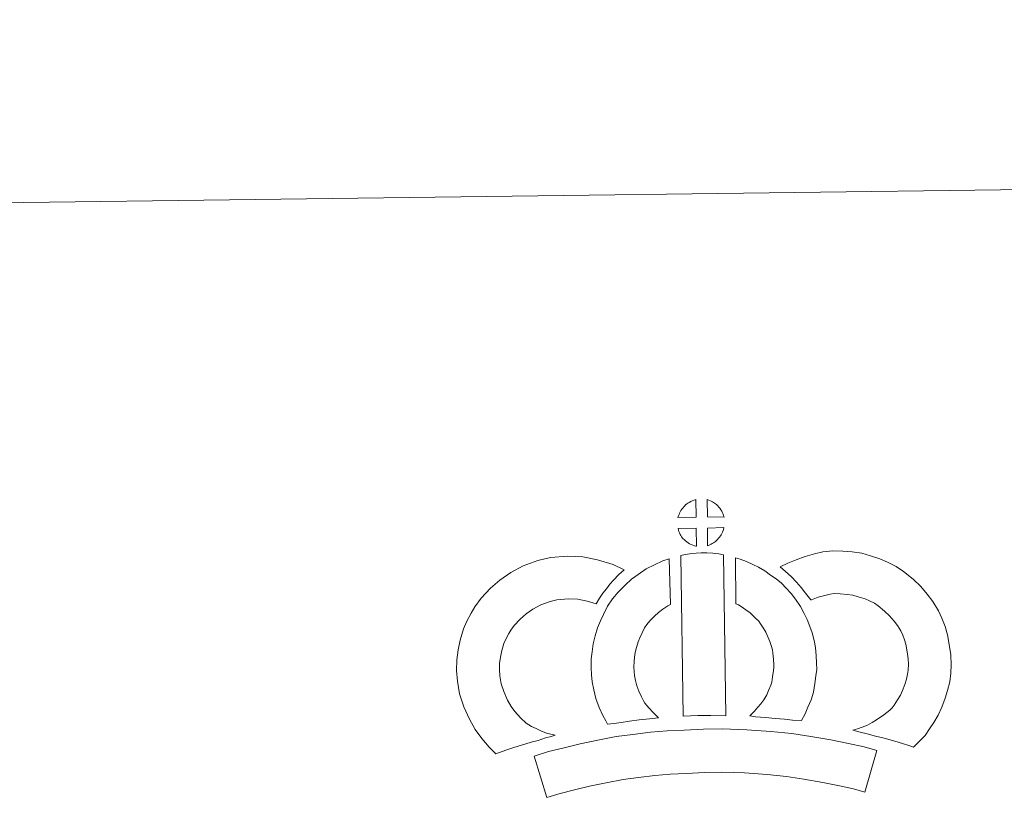
# Model space of a CAD drawing. Units: metres. Extents: x 586010 to 590503, y 4735514 to 4738541.
# Drawn here: x 586337 to 586623, y 4738314 to 4738541 of the extents above; entities that cross this region are included whole.
import ezdxf

# ---------------------------------------------------------------- set-up
doc = ezdxf.new("R2010")
doc.units = ezdxf.units.M
doc.header["$MEASUREMENT"] = 0
doc.layers.add('Level 63', color=7, linetype='Continuous', lineweight=0)

msp = doc.modelspace()

# ---------------------------------------------------------------- linework, layer by layer
at = {"layer": 'Level 63', "linetype": 'Continuous', "lineweight": 0}
msp.add_polyline3d([(586048.08, 4735513.95, -0.24), (586009.98, 4738483.71, -0.24), (590464.59, 4738540.87, -0.24), (590502.69, 4735571.12, -0.24), (586048.08, 4735513.95, -0.24)], close=True, dxfattribs=at)
at = {"layer": 'Level 63', "linetype": 'Continuous', "lineweight": 13}
for points in [[(586533.26, 4738396.7, -0.24), (586527.99, 4738396.56, -0.24), (586528.16, 4738397.03, -0.24), (586528.29, 4738397.44, -0.24), (586528.45, 4738397.85, -0.24), (586528.65, 4738398.24, -0.24), (586528.86, 4738398.62, -0.24), (586529.11, 4738398.98, -0.24), (586529.35, 4738399.33, -0.24), (586529.65, 4738399.69, -0.24), (586529.93, 4738399.99, -0.24), (586530.21, 4738400.27, -0.24), (586530.51, 4738400.5, -0.24), (586530.87, 4738400.74, -0.24), (586531.23, 4738400.97, -0.24), (586531.69, 4738401.23, -0.24), (586532.08, 4738401.4, -0.24), (586532.58, 4738401.59, -0.24), (586533.07, 4738401.74, -0.24), (586533.13, 4738401.75, -0.24), (586533.26, 4738396.7, -0.24)], [(586541.34, 4738396.69, -0.24), (586536.56, 4738396.75, -0.24), (586536.44, 4738401.8, -0.24), (586537.44, 4738401.37, -0.24), (586538.01, 4738401.09, -0.24), (586538.58, 4738400.76, -0.24), (586539.11, 4738400.36, -0.24), (586539.51, 4738400, -0.24), (586539.84, 4738399.6, -0.24), (586540.12, 4738399.26, -0.24), (586540.46, 4738398.79, -0.24), (586540.67, 4738398.42, -0.24), (586540.82, 4738398.12, -0.24), (586540.98, 4738397.77, -0.24), (586541.17, 4738397.27, -0.24), (586541.3, 4738396.83, -0.24), (586541.34, 4738396.69, -0.24)], [(586533.37, 4738388.28, -0.24), (586533.13, 4738388.3, -0.24), (586532.77, 4738388.4, -0.24), (586532.32, 4738388.53, -0.24), (586531.77, 4738388.76, -0.24), (586531.36, 4738388.97, -0.24), (586530.95, 4738389.21, -0.24), (586530.52, 4738389.5, -0.24), (586530.18, 4738389.78, -0.24), (586529.84, 4738390.1, -0.24), (586529.43, 4738390.52, -0.24), (586529.05, 4738391.02, -0.24), (586528.83, 4738391.33, -0.24), (586528.65, 4738391.66, -0.24), (586528.42, 4738392.1, -0.24), (586528.23, 4738392.55, -0.24), (586528.09, 4738392.93, -0.24), (586528, 4738393.4, -0.24), (586533.25, 4738393.44, -0.24), (586533.37, 4738388.28, -0.24)], [(586536.57, 4738388.35, -0.24), (586536.51, 4738393.5, -0.24), (586541.29, 4738393.68, -0.24), (586541.27, 4738393.57, -0.24), (586541.17, 4738393.1, -0.24), (586541.06, 4738392.78, -0.24), (586540.89, 4738392.35, -0.24), (586540.72, 4738391.97, -0.24), (586540.51, 4738391.57, -0.24), (586540.27, 4738391.22, -0.24), (586540.05, 4738390.9, -0.24), (586539.78, 4738390.55, -0.24), (586539.45, 4738390.19, -0.24), (586539.13, 4738389.88, -0.24), (586538.83, 4738389.62, -0.24), (586538.53, 4738389.38, -0.24), (586538.25, 4738389.19, -0.24), (586537.93, 4738389.02, -0.24), (586537.6, 4738388.85, -0.24), (586537.2, 4738388.65, -0.24), (586536.57, 4738388.35, -0.24)], [(586596.32, 4738330.04, -0.24), (586594.95, 4738330.52, -0.24), (586593.15, 4738331.08, -0.24), (586590.84, 4738331.77, -0.24), (586587.81, 4738332.61, -0.24), (586585.27, 4738333.24, -0.24), (586582.86, 4738333.84, -0.24), (586580.85, 4738334.31, -0.24), (586578.71, 4738334.96, -0.24), (586580.04, 4738335.32, -0.24), (586581.45, 4738335.82, -0.24), (586582.92, 4738336.42, -0.24), (586584.34, 4738337.14, -0.24), (586585.59, 4738337.97, -0.24), (586587.67, 4738339.41, -0.24), (586589.43, 4738340.73, -0.24), (586590.11, 4738341.39, -0.24), (586590.71, 4738342.21, -0.24), (586591.69, 4738343.72, -0.24), (586592.49, 4738345.07, -0.24), (586593.1, 4738346.4, -0.24), (586593.79, 4738348.21, -0.24), (586594.25, 4738349.74, -0.24), (586594.6, 4738351.14, -0.24), (586594.74, 4738352.37, -0.24), (586594.82, 4738354.04, -0.24), (586594.77, 4738355.62, -0.24), (586594.46, 4738357.62, -0.24), (586594.05, 4738359.84, -0.24), (586593.72, 4738361.08, -0.24), (586593.16, 4738362.46, -0.24), (586592.59, 4738363.68, -0.24), (586591.63, 4738365.27, -0.24), (586590.65, 4738366.56, -0.24), (586589.38, 4738368.03, -0.24), (586587.92, 4738369.44, -0.24), (586586, 4738370.98, -0.24), (586584.94, 4738371.72, -0.24), (586583.57, 4738372.41, -0.24), (586582.24, 4738372.96, -0.24), (586580.24, 4738373.6, -0.24), (586578.65, 4738374.06, -0.24), (586577.1, 4738374.29, -0.24), (586575.02, 4738374.46, -0.24), (586573.37, 4738374.53, -0.24), (586572.15, 4738374.38, -0.24), (586570.58, 4738374.01, -0.24), (586568.62, 4738373.48, -0.24), (586566.67, 4738372.75, -0.24), (586566.53, 4738372.7, -0.24), (586564.97, 4738374.63, -0.24), (586563.75, 4738376.27, -0.24), (586562.36, 4738377.8, -0.24), (586560.8, 4738379.43, -0.24), (586559.17, 4738380.97, -0.24), (586557.65, 4738382.25, -0.24), (586559.84, 4738383.38, -0.24), (586562.23, 4738384.32, -0.24), (586564.85, 4738385.3, -0.24), (586567.54, 4738386.03, -0.24), (586569.97, 4738386.6, -0.24), (586572.87, 4738386.94, -0.24), (586575.75, 4738386.84, -0.24), (586578.55, 4738386.62, -0.24), (586581.29, 4738386.2, -0.24), (586583.83, 4738385.47, -0.24), (586586.56, 4738384.6, -0.24), (586588.76, 4738383.66, -0.24), (586591.28, 4738382.4, -0.24), (586593.42, 4738380.92, -0.24), (586596.15, 4738378.73, -0.24), (586598.38, 4738376.54, -0.24), (586600.27, 4738374.4, -0.24), (586601.88, 4738372.27, -0.24), (586603.54, 4738369.55, -0.24), (586604.54, 4738367.41, -0.24), (586605.51, 4738364.99, -0.24), (586606.15, 4738362.55, -0.24), (586606.68, 4738359.72, -0.24), (586607.14, 4738356.76, -0.24), (586607.22, 4738353.91, -0.24), (586607.11, 4738351.44, -0.24), (586606.84, 4738348.95, -0.24), (586606.2, 4738346.4, -0.24), (586605.52, 4738344.19, -0.24), (586604.53, 4738341.59, -0.24), (586603.49, 4738339.32, -0.24), (586602.21, 4738337.17, -0.24), (586600.98, 4738335.28, -0.24), (586599.68, 4738333.42, -0.24), (586598.22, 4738331.92, -0.24), (586596.32, 4738330.04, -0.24)], [(586483.91, 4738336.93, -0.24), (586485.49, 4738336.03, -0.24), (586486.89, 4738335.39, -0.24), (586488.2, 4738334.74, -0.24), (586489.85, 4738334.08, -0.24), (586492.36, 4738333.47, -0.24), (586491.16, 4738333.1, -0.24), (586489.56, 4738332.69, -0.24), (586487.4, 4738331.98, -0.24), (586485.39, 4738331.42, -0.24), (586482.62, 4738330.56, -0.24), (586480.41, 4738329.93, -0.24), (586478.01, 4738329.1, -0.24), (586475.18, 4738328.12, -0.24), (586473.24, 4738330.05, -0.24), (586471.11, 4738332.5, -0.24), (586469.13, 4738335.08, -0.24), (586467.49, 4738338.11, -0.24), (586465.84, 4738341.66, -0.24), (586464.64, 4738345.49, -0.24), (586464.02, 4738349.13, -0.24), (586463.77, 4738352.19, -0.24), (586463.85, 4738355.32, -0.24), (586464.27, 4738358.26, -0.24), (586464.83, 4738361, -0.24), (586465.78, 4738364.29, -0.24), (586466.77, 4738366.5, -0.24), (586468.02, 4738368.88, -0.24), (586469.08, 4738370.73, -0.24), (586470.93, 4738373.23, -0.24), (586473.59, 4738376.05, -0.24), (586476.31, 4738378.46, -0.24), (586479.46, 4738380.62, -0.24), (586483.09, 4738382.55, -0.24), (586487.32, 4738384.14, -0.24), (586491.01, 4738384.99, -0.24), (586495.94, 4738385.38, -0.24), (586500.37, 4738385.21, -0.24), (586504.67, 4738384.35, -0.24), (586509.19, 4738383, -0.24), (586512.42, 4738381.42, -0.24), (586510.83, 4738380.01, -0.24), (586509.31, 4738378.44, -0.24), (586508.24, 4738377.27, -0.24), (586507.21, 4738375.9, -0.24), (586506.17, 4738374.63, -0.24), (586505.25, 4738373.2, -0.24), (586504.29, 4738371.53, -0.24), (586501.67, 4738372.31, -0.24), (586498.9, 4738372.86, -0.24), (586496.21, 4738372.97, -0.24), (586492.89, 4738372.7, -0.24), (586490.91, 4738372.25, -0.24), (586488.22, 4738371.23, -0.24), (586485.88, 4738369.98, -0.24), (586483.94, 4738368.66, -0.24), (586482.24, 4738367.14, -0.24), (586480.46, 4738365.27, -0.24), (586479.46, 4738363.91, -0.24), (586478.88, 4738362.91, -0.24), (586477.95, 4738361.11, -0.24), (586477.46, 4738360.02, -0.24), (586476.87, 4738358.01, -0.24), (586476.49, 4738356.14, -0.24), (586476.22, 4738354.3, -0.24), (586476.18, 4738352.53, -0.24), (586476.33, 4738350.68, -0.24), (586476.72, 4738348.4, -0.24), (586477.43, 4738346.15, -0.24), (586478.58, 4738343.67, -0.24), (586479.57, 4738341.83, -0.24), (586480.71, 4738340.35, -0.24), (586482.29, 4738338.54, -0.24), (586483.91, 4738336.93, -0.24)], [(586518.33, 4738342.8, -0.24), (586519.57, 4738341.38, -0.24), (586520.75, 4738340.08, -0.24), (586522.37, 4738338.52, -0.24), (586519.72, 4738338.26, -0.24), (586516.69, 4738337.89, -0.24), (586513.97, 4738337.56, -0.24), (586511.5, 4738337.15, -0.24), (586509.46, 4738336.89, -0.24), (586507.55, 4738336.66, -0.24), (586507.03, 4738337.59, -0.24), (586506.22, 4738339.23, -0.24), (586505.13, 4738341.54, -0.24), (586504.2, 4738344.15, -0.24), (586503.57, 4738346.6, -0.24), (586503.12, 4738348.96, -0.24), (586502.9, 4738351, -0.24), (586502.79, 4738353.1, -0.24), (586502.85, 4738355.61, -0.24), (586503.05, 4738357.66, -0.24), (586503.4, 4738359.99, -0.24), (586504.01, 4738362.24, -0.24), (586504.69, 4738364.55, -0.24), (586505.52, 4738366.65, -0.24), (586506.39, 4738368.48, -0.24), (586507.54, 4738370.83, -0.24), (586509, 4738372.97, -0.24), (586510.65, 4738374.97, -0.24), (586512.65, 4738376.97, -0.24), (586514.48, 4738378.66, -0.24), (586516.44, 4738380.08, -0.24), (586518.78, 4738381.72, -0.24), (586521.21, 4738382.87, -0.24), (586523.63, 4738384.06, -0.24), (586525.45, 4738384.55, -0.24), (586525.82, 4738371.34, -0.24), (586525.05, 4738370.97, -0.24), (586523.64, 4738369.97, -0.24), (586522.31, 4738369.02, -0.24), (586521.22, 4738368.02, -0.24), (586519.86, 4738366.64, -0.24), (586518.94, 4738365.52, -0.24), (586518.28, 4738364.57, -0.24), (586517.55, 4738363.1, -0.24), (586516.89, 4738361.7, -0.24), (586516.42, 4738360.5, -0.24), (586515.94, 4738358.87, -0.24), (586515.55, 4738357.45, -0.24), (586515.36, 4738356.14, -0.24), (586515.23, 4738354.86, -0.24), (586515.2, 4738353.27, -0.24), (586515.26, 4738351.98, -0.24), (586515.39, 4738350.82, -0.24), (586515.68, 4738349.3, -0.24), (586516.07, 4738347.77, -0.24), (586516.61, 4738346.27, -0.24), (586517.38, 4738344.61, -0.24), (586517.98, 4738343.4, -0.24), (586518.33, 4738342.8, -0.24)], [(586528.77, 4738385.55, -0.24), (586530.1, 4738385.86, -0.24), (586531.47, 4738386.09, -0.24), (586533.28, 4738386.26, -0.24), (586534.7, 4738386.32, -0.24), (586536.33, 4738386.32, -0.24), (586538.09, 4738386.2, -0.24), (586539.85, 4738386.01, -0.24), (586541.22, 4738385.71, -0.24), (586541.89, 4738339.13, -0.24), (586537.53, 4738339.19, -0.24), (586533.77, 4738339.17, -0.24), (586529.53, 4738339.01, -0.24), (586528.77, 4738385.55, -0.24)], [(586563.79, 4738337.74, -0.24), (586561.24, 4738337.83, -0.24), (586558.9, 4738338.1, -0.24), (586556.18, 4738338.31, -0.24), (586553.37, 4738338.6, -0.24), (586550.45, 4738338.79, -0.24), (586548.85, 4738339.06, -0.24), (586549.33, 4738339.56, -0.24), (586550.17, 4738340.4, -0.24), (586551.13, 4738341.57, -0.24), (586551.99, 4738342.58, -0.24), (586552.89, 4738343.77, -0.24), (586553.71, 4738345.14, -0.24), (586554.28, 4738346.43, -0.24), (586554.9, 4738347.94, -0.24), (586555.17, 4738348.83, -0.24), (586555.44, 4738350.35, -0.24), (586555.7, 4738352.23, -0.24), (586555.81, 4738353.11, -0.24), (586555.79, 4738353.86, -0.24), (586555.68, 4738355.53, -0.24), (586555.53, 4738357.29, -0.24), (586555.37, 4738358.24, -0.24), (586555.03, 4738359.5, -0.24), (586554.67, 4738360.59, -0.24), (586554.08, 4738361.98, -0.24), (586553.46, 4738363.3, -0.24), (586552.91, 4738364.35, -0.24), (586551.94, 4738365.73, -0.24), (586551.41, 4738366.49, -0.24), (586550.49, 4738367.39, -0.24), (586549.44, 4738368.49, -0.24), (586548.95, 4738368.91, -0.24), (586547.69, 4738369.78, -0.24), (586546.32, 4738370.77, -0.24), (586545.51, 4738371.24, -0.24), (586544.8, 4738371.59, -0.24), (586544.64, 4738384.89, -0.24), (586546.01, 4738384.54, -0.24), (586547.9, 4738383.82, -0.24), (586549.74, 4738382.98, -0.24), (586551.36, 4738382.2, -0.24), (586553.15, 4738381.14, -0.24), (586554.83, 4738379.91, -0.24), (586556.48, 4738378.8, -0.24), (586557.98, 4738377.51, -0.24), (586559.35, 4738376.07, -0.24), (586560.86, 4738374.56, -0.24), (586562.05, 4738372.91, -0.24), (586563.55, 4738370.76, -0.24), (586564.57, 4738368.79, -0.24), (586565.41, 4738367.02, -0.24), (586566.26, 4738364.98, -0.24), (586566.9, 4738363.1, -0.24), (586567.49, 4738360.9, -0.24), (586567.84, 4738358.87, -0.24), (586568.05, 4738356.44, -0.24), (586568.18, 4738354.41, -0.24), (586568.22, 4738352.56, -0.24), (586568, 4738350.66, -0.24), (586567.69, 4738348.44, -0.24), (586567.25, 4738345.91, -0.24), (586566.58, 4738343.73, -0.24), (586565.68, 4738341.56, -0.24), (586564.83, 4738339.64, -0.24), (586563.79, 4738337.74, -0.24)], [(586585.67, 4738329, -0.24), (586582.22, 4738316.94, -0.24), (586578.86, 4738317.89, -0.24), (586574.85, 4738318.82, -0.24), (586570, 4738319.76, -0.24), (586564.49, 4738320.75, -0.24), (586559.47, 4738321.52, -0.24), (586553.83, 4738322.05, -0.24), (586547.31, 4738322.52, -0.24), (586540.72, 4738322.77, -0.24), (586535.81, 4738322.7, -0.24), (586530.38, 4738322.42, -0.24), (586525.69, 4738322.22, -0.24), (586521.29, 4738321.83, -0.24), (586516.54, 4738321.24, -0.24), (586512.13, 4738320.64, -0.24), (586507.2, 4738319.69, -0.24), (586502.34, 4738318.67, -0.24), (586497.95, 4738317.66, -0.24), (586493.83, 4738316.61, -0.24), (586489.92, 4738315.41, -0.24), (586486.23, 4738327.42, -0.24), (586490.45, 4738328.71, -0.24), (586495, 4738329.86, -0.24), (586499.64, 4738330.94, -0.24), (586504.72, 4738332, -0.24), (586510.08, 4738333.05, -0.24), (586514.93, 4738333.69, -0.24), (586519.97, 4738334.33, -0.24), (586524.87, 4738334.76, -0.24), (586529.78, 4738334.97, -0.24), (586535.41, 4738335.27, -0.24), (586540.87, 4738335.33, -0.24), (586548, 4738335.05, -0.24), (586554.88, 4738334.56, -0.24), (586561.01, 4738333.99, -0.24), (586566.56, 4738333.13, -0.24), (586572.31, 4738332.1, -0.24), (586577.45, 4738331.09, -0.24), (586581.98, 4738330.07, -0.24), (586585.67, 4738329, -0.24)]]:
    msp.add_polyline3d(points, close=True, dxfattribs=at)

doc.saveas('drawing.dxf')
